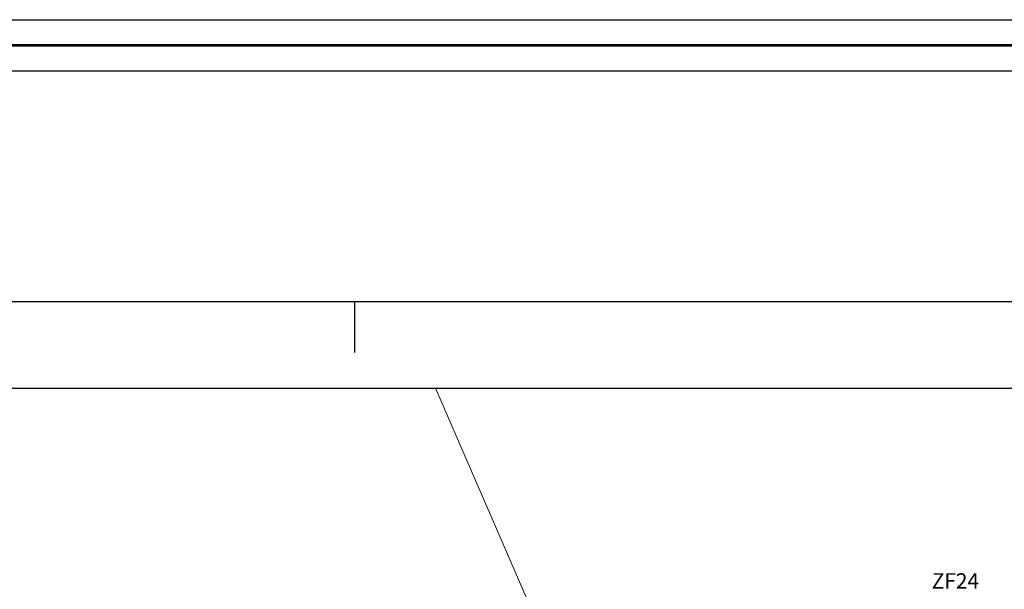
# Model space of a CAD drawing. Extents: x 341308 to 342558, y 1888719 to 1889529.
# Drawn here: x 341667 to 341764, y 1889473 to 1889529 of the extents above; entities that cross this region are included whole.
import ezdxf

# ---------------------------------------------------------------- set-up
doc = ezdxf.new("R2010")
doc.units = 0
doc.header["$MEASUREMENT"] = 0
for name, color, linetype in [('0GRAD2', 7, 'Continuous'), ('0TODAS1K', 7, 'Continuous'), ('1VERTICE2', 7, 'Continuous'), ('ARBOLES', 90, 'Continuous'), ('GRADLINE', 7, 'Continuous'), ('HOJA', 7, 'Continuous')]:
    doc.layers.add(name, color=color, linetype=linetype)
doc.layers.add('margen', color=7, linetype='Continuous', lineweight=53)
doc.layers.add('margen interno', color=7, linetype='Continuous', lineweight=25)
doc.styles.add('WMF-Times New Roman0', font='TIMES.TTF')
doc.linetypes.add('ZIGZAG', pattern='A,0.00254,-5.08,[131,ltypeshp.shx,S=5.08,R=0,X=-5.08,Y=0],-10.16,[131,ltypeshp.shx,S=5.08,R=180,X=5.08,Y=0],-5.08', length=20.32254)

msp = doc.modelspace()

# ---------------------------------------------------------------- linework, layer by layer
at = {"layer": '0GRAD2'}
msp.add_line((341322.443, 1889500.951), (342404.443, 1889500.951), dxfattribs=at)
msp.add_lwpolyline([(341330.943, 1888754.473), (341330.943, 1889492.451), (342395.943, 1889492.451), (342395.943, 1889411.782), (342395.943, 1889411.742), (342395.943, 1888754.451), (342394.073, 1888754.451), (342394.065, 1888754.451), (342393.365, 1888754.451), (341330.943, 1888754.451), (341330.943, 1888754.473)], dxfattribs=at)
at = {"layer": '0TODAS1K'}
msp.add_lwpolyline([(341574.685, 1889492.451), (341707.923, 1889492.451)], dxfattribs=at)
at = {"layer": 'ARBOLES', "color": 3, "linetype": 'ZIGZAG', "lineweight": 9, "ltscale": 0.05}
msp.add_lwpolyline([(341707.923, 1889492.451), (341721.532, 1889461.094)], dxfattribs=at)
at = {"layer": 'GRADLINE'}
msp.add_lwpolyline([(341700, 1889495.951), (341700, 1889500), (341700, 1889500.951)], dxfattribs=at)
at = {"layer": 'HOJA', "elevation": 1}
msp.add_lwpolyline([(341330.943, 1888754.473), (341330.943, 1889492.451), (342395.943, 1889492.451), (342395.943, 1889411.782), (342395.943, 1889411.742), (342395.943, 1888754.451), (342394.073, 1888754.451), (342394.065, 1888754.451), (342393.365, 1888754.451), (341330.943, 1888754.451), (341330.943, 1888754.473)], dxfattribs=at)
at = {"layer": 'margen', "flags": 128}
msp.add_lwpolyline([(341310.59, 1889526.078), (342555.59, 1889526.078), (342555.59, 1888721.078), (341310.59, 1888721.078)], close=True, dxfattribs=at)
at = {"layer": 'margen interno', "flags": 128}
for points in [[(341308.09, 1889528.578), (342558.09, 1889528.578), (342558.09, 1888718.578), (341308.09, 1888718.578)], [(341313.09, 1889523.578), (342553.09, 1889523.578), (342553.09, 1888723.578), (341313.09, 1888723.578)]]:
    msp.add_lwpolyline(points, close=True, dxfattribs=at)

# ---------------------------------------------------------------- texts
at = {"layer": '1VERTICE2', "lineweight": 9, "style": 'WMF-Times New Roman0'}
msp.add_text('ZF24', height=1.5, dxfattribs=at).set_placement((341756.616, 1889472.805))

doc.saveas('drawing.dxf')
